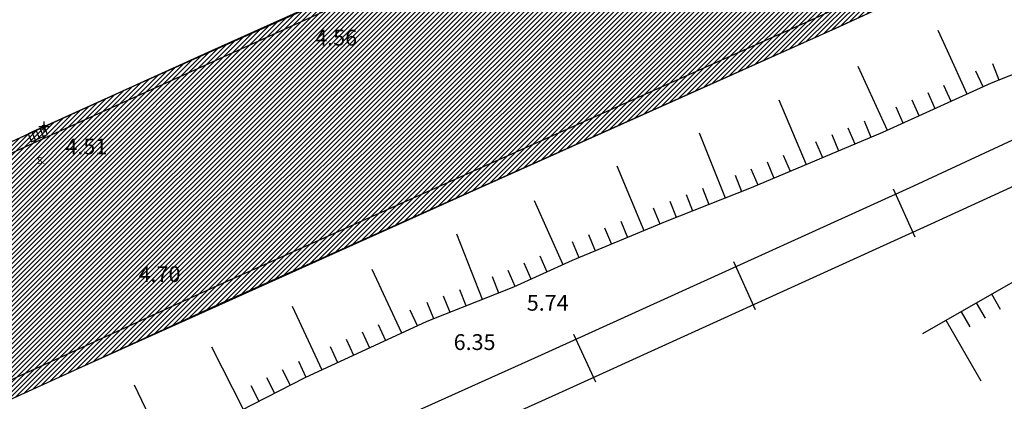
# Model space of a CAD drawing. Units: millimetres. Extents: x 552047 to 553799, y 4793760 to 4794642.
# Drawn here: x 552533 to 552561, y 4794162 to 4794173 of the extents above; entities that cross this region are included whole.
import ezdxf

# ---------------------------------------------------------------- set-up
doc = ezdxf.new("R2010")
doc.units = ezdxf.units.MM
doc.header["$LTSCALE"] = 5
doc.header["$PDMODE"] = 2
doc.header["$PDSIZE"] = 0.15
for name, color, linetype in [('Contorno$0$0U-BORDILLO', 3, 'Continuous'), ('Contorno$0$0U_ORDENACION', 252, 'Continuous'), ('Contorno$0$0U_PLANIMETRIA', 6, 'Continuous'), ('Contorno$0$0U_PTOS_COTAS', 2, 'Continuous'), ('Contorno$0$0U_PTOS_PUNTO', 2, 'Continuous')]:
    doc.layers.add(name, color=color, linetype=linetype)
doc.layers.add('Contorno$0$0U_S-VIAL EXIST', color=7, linetype='Continuous', true_color=0xececec)
doc.styles.add('Contorno$0$Standard', font='txt')
pattern_1 = [(45, (0, 0), (-0.067351920908, 0.067351920908), [])]

# ---------------------------------------------------------------- blocks, each defined once
blk = doc.blocks.new('Contorno')
at = {"layer": 'Contorno$0$0U_S-VIAL EXIST'}
h = blk.add_hatch(dxfattribs=at)
h.set_pattern_fill('ANSI31', color=256, scale=0.03, style=0)
h.set_pattern_definition(pattern_1)
h.paths.add_polyline_path([(552518.913, 4794226.675), (552519.267, 4794219.906), (552571.388, 4794214.224), (552594.315, 4794211.734), (552595.619, 4794211.447), (552596.788, 4794210.972), (552597.746, 4794210.245), (552598.602, 4794209.363), (552599.031, 4794208.823), (552599.562, 4794207.762), (552599.818, 4794206.942), (552599.933, 4794206.18), (552599.93, 4794205.046), (552599.764, 4794204.293), (552599.188, 4794202.906), (552598.29, 4794201.615), (552597.403, 4794200.549), (552596.606, 4794199.754), (552595.537, 4794198.725), (552594.63, 4794197.896), (552593.647, 4794197.169), (552592.643, 4794196.563), (552582.933, 4794191.889), (552578.797, 4794189.842), (552576.724, 4794188.815), (552575.9, 4794188.452), (552561.976, 4794182.196), (552545.557, 4794174.943), (552536.316, 4794170.81), (552529.75, 4794167.818), (552518.935, 4794162.781), (552518.834, 4794155.509), (552534.711, 4794162.745), (552545.769, 4794167.729), (552556.197, 4794172.401), (552563.286, 4794175.665), (552571.368, 4794179.386), (552579.006, 4794182.824), (552583.977, 4794185.04), (552586.796, 4794186.296), (552588.616, 4794187.107), (552589.777, 4794187.625), (552590.802, 4794187.807), (552591.549, 4794187.749), (552592.213, 4794187.628), (552592.823, 4794187.349), (552593.453, 4794187.019), (552593.98, 4794186.706), (552594.515, 4794186.179), (552602.337, 4794189.828), (552601.971, 4794191.244), (552601.957, 4794192.145), (552602.008, 4794192.953), (552602.251, 4794193.661), (552602.823, 4794194.134), (552604.972, 4794195.079), (552606.915, 4794195.925), (552609.202, 4794196.92), (552610.844, 4794197.635), (552612.738, 4794198.459), (552615.246, 4794199.551), (552616.571, 4794200.06), (552617.972, 4794200.56), (552619.024, 4794200.936), (552619.997, 4794201.283), (552620.597, 4794201.497), (552621.047, 4794201.539), (552621.329, 4794201.448), (552621.603, 4794201.982), (552624.305, 4794199.754), (552635.532, 4794204.562), (552635.599, 4794207.15), (552635.947, 4794207.116), (552636.012, 4794207.774), (552636.417, 4794208.931), (552636.81, 4794209.745), (552637.462, 4794210.716), (552637.9, 4794211.187), (552638.793, 4794211.981), (552639.702, 4794212.558), (552639.605, 4794212.912), (552648.062, 4794216.678), (552648.208, 4794216.344), (552649.134, 4794216.427), (552650.326, 4794216.391), (552651.795, 4794216.249), (552652.98, 4794215.925), (552653.312, 4794215.804), (552653.432, 4794216.133), (552656.464, 4794213.956), (552667.162, 4794218.51), (552667.551, 4794223.046), (552668.151, 4794223.068), (552668.186, 4794223.943), (552668.455, 4794225.126), (552668.752, 4794225.831), (552669.013, 4794226.286), (552669.934, 4794227.418), (552669.702, 4794228.017), (552678.531, 4794232.083), (552678.78, 4794231.537), (552679.962, 4794231.961), (552680.552, 4794232.103), (552681.378, 4794232.229), (552681.868, 4794232.266), (552682.607, 4794232.055), (552682.772, 4794231.918), (552683.194, 4794232.345), (552684.065, 4794231.548), (552687.905, 4794228.034), (552699.087, 4794232.919), (552699.57, 4794239.188), (552700.144, 4794239.014), (552700.453, 4794240.04), (552700.929, 4794240.966), (552701.783, 4794241.844), (552703.146, 4794242.395), (552717.828, 4794247.988), (552718.287, 4794248.015), (552719.005, 4794247.904), (552719.601, 4794247.654), (552719.886, 4794247.47), (552720.241, 4794247.954), (552723.59, 4794243.927), (552726.738, 4794245.155), (552727.416, 4794250.632), (552728.854, 4794251.086), (552730.077, 4794251.471), (552732.658, 4794252.242), (552734.982, 4794252.91), (552736.953, 4794253.443), (552738.653, 4794253.868), (552741.296, 4794254.527), (552743.133, 4794254.981), (552744.378, 4794255.255), (552745.753, 4794255.554), (552747.921, 4794256.01), (552749.713, 4794256.342), (552751.095, 4794256.588), (552752.438, 4794256.827), (552725.411, 4794257.545), (552621.95, 4794257.545), (552622.062, 4794241.76), (552621.97, 4794229.598), (552621.784, 4794227.356), (552621.531, 4794226.201), (552621.179, 4794225.041), (552620.639, 4794223.664), (552620.273, 4794222.918), (552619.261, 4794221.439), (552618.873, 4794220.976), (552617.56, 4794219.705), (552616.64, 4794219.091), (552615.697, 4794218.581), (552614.733, 4794218.154), (552613.533, 4794217.681), (552612.596, 4794217.382), (552611.726, 4794217.153), (552610.417, 4794216.937), (552609.111, 4794216.811), (552608.185, 4794216.763), (552607.121, 4794216.759)])
h = blk.add_hatch(dxfattribs=at)
h.set_pattern_fill('ANSI31', color=256, scale=0.03, style=0)
h.set_pattern_definition(pattern_1)
edge = h.paths.add_edge_path()
edge.add_line((552725.161, 4794231.52), (552710.961, 4794225.223))
edge.add_line((552710.961, 4794225.223), (552710.04, 4794227.066))
edge.add_line((552710.04, 4794227.066), (552708.735, 4794228.174))
edge.add_line((552708.735, 4794228.174), (552707.121, 4794229.037))
edge.add_line((552707.121, 4794229.037), (552704.97, 4794229.289))
edge.add_line((552704.97, 4794229.289), (552702.087, 4794229.052))
edge.add_line((552702.087, 4794229.052), (552699.609, 4794228.29))
edge.add_line((552699.609, 4794228.29), (552689.469, 4794223.856))
edge.add_arc((552682.466, 4794220.748), 7.662, -55.4326, 23.9311, ccw=False)
edge.add_line((552686.813, 4794214.439), (552677.946, 4794210.337))
edge.add_arc((552675.708, 4794217.489), 7.494, 201.5807, 287.3788, ccw=False)
edge.add_line((552668.739, 4794214.733), (552658.359, 4794210.119))
edge.add_arc((552651.769, 4794207.056), 7.267, -61.5254, 24.928, ccw=False)
edge.add_line((552655.234, 4794200.668), (552645.505, 4794196.447))
edge.add_arc((552643.005, 4794202.381), 6.439, 197.3482, 292.8491, ccw=False)
edge.add_line((552636.859, 4794200.461), (552625.963, 4794195.659))
edge.add_line((552625.963, 4794195.659), (552625.828, 4794195.926))
edge.add_line((552625.828, 4794195.926), (552625.212, 4794195.615))
edge.add_line((552625.212, 4794195.615), (552623.939, 4794194.378))
edge.add_line((552623.939, 4794194.378), (552623.395, 4794193.52))
edge.add_line((552623.395, 4794193.52), (552622.998, 4794192.66))
edge.add_line((552622.998, 4794192.66), (552622.53, 4794191.303))
edge.add_line((552622.53, 4794191.303), (552622.362, 4794189.705))
edge.add_line((552622.362, 4794189.705), (552623.588, 4794188.084))
edge.add_arc((552623.786, 4794187.028), 1.074, -66.4872, 100.6632, ccw=False)
edge.add_line((552624.215, 4794186.043), (552610.005, 4794179.812))
edge.add_arc((552607.881, 4794183.773), 4.495, 211.4237, 298.1947, ccw=False)
edge.add_line((552604.046, 4794181.43), (552602.431, 4794185.304))
edge.add_line((552602.431, 4794185.304), (552598.15, 4794183.133))
edge.add_line((552598.15, 4794183.133), (552599.522, 4794180.011))
edge.add_line((552599.522, 4794180.011), (552599.246, 4794178.235))
edge.add_line((552599.246, 4794178.235), (552598.493, 4794176.636))
edge.add_line((552598.493, 4794176.636), (552598.611, 4794175.492))
edge.add_line((552598.611, 4794175.492), (552597.869, 4794174.078))
edge.add_line((552597.869, 4794174.078), (552595.6, 4794172.649))
edge.add_line((552595.6, 4794172.649), (552591.381, 4794170.853))
edge.add_line((552591.381, 4794170.853), (552573.476, 4794163.332))
edge.add_line((552573.476, 4794163.332), (552547.017, 4794151.891))
edge.add_line((552547.017, 4794151.891), (552533.737, 4794146.082))
edge.add_line((552533.737, 4794146.082), (552520.457, 4794140.273))
edge.add_line((552520.457, 4794140.273), (552518.834, 4794138.286))
edge.add_line((552518.834, 4794138.286), (552518.834, 4794134.765))
edge.add_line((552518.834, 4794134.765), (552523.817, 4794138.418))
edge.add_line((552523.817, 4794138.418), (552597.294, 4794170.511))
edge.add_line((552597.294, 4794170.511), (552602.777, 4794172.255))
edge.add_line((552602.777, 4794172.255), (552629.15, 4794183.337))
edge.add_arc((552631.488, 4794179.77), 4.266, 31.6795, 123.2451, ccw=False)
edge.add_line((552635.118, 4794182.01), (552644.26, 4794161.894))
edge.add_line((552644.26, 4794161.894), (552652.432, 4794143.962))
edge.add_line((552652.432, 4794143.962), (552654.049, 4794140.793))
edge.add_line((552654.049, 4794140.793), (552657.83, 4794133.421))
edge.add_line((552657.83, 4794133.421), (552656.07, 4794132.51))
edge.add_line((552656.07, 4794132.51), (552658.37, 4794128.077))
edge.add_line((552658.37, 4794128.077), (552666.662, 4794132.281))
edge.add_line((552666.662, 4794132.281), (552664.296, 4794136.949))
edge.add_line((552664.296, 4794136.949), (552662.868, 4794136.214))
edge.add_line((552662.868, 4794136.214), (552659.362, 4794143.432))
edge.add_line((552659.362, 4794143.432), (552657.847, 4794146.805))
edge.add_line((552657.847, 4794146.805), (552642.512, 4794180.672))
edge.add_arc((552649.099, 4794183.898), 7.335, 115.0194, 206.0958, ccw=False)
edge.add_arc((552607.037, 4794274.021), 92.12, 295.01937, 297.22447)
edge.add_line((552649.18, 4794192.105), (552668.679, 4794200.359))
edge.add_line((552668.679, 4794200.359), (552696.192, 4794212.244))
edge.add_line((552696.192, 4794212.244), (552696.31, 4794211.968))
edge.add_line((552696.31, 4794211.968), (552715.47, 4794220.146))
edge.add_line((552715.47, 4794220.146), (552717.976, 4794221.142))
edge.add_arc((552719.488, 4794216.273), 5.098, 50.537, 107.2468, ccw=False)
edge.add_line((552722.728, 4794220.209), (552726.375, 4794212.912))
edge.add_line((552726.375, 4794212.912), (552728.341, 4794205.392))
edge.add_line((552728.341, 4794205.392), (552734.992, 4794186.297))
edge.add_line((552734.992, 4794186.297), (552747.449, 4794192.827))
edge.add_arc((552746.93, 4794196.309), 3.521, 215.7502, 278.472, ccw=False)
edge.add_line((552744.073, 4794194.252), (552744.379, 4794194.518))
edge.add_line((552744.379, 4794194.518), (552743.944, 4794195.415))
edge.add_line((552743.944, 4794195.415), (552737.301, 4794217.607))
edge.add_line((552737.301, 4794217.607), (552737.877, 4794217.78))
edge.add_line((552737.877, 4794217.78), (552733.215, 4794233.658))
edge.add_line((552733.215, 4794233.658), (552734.416, 4794235.558))
edge.add_line((552734.416, 4794235.558), (552733.469, 4794236.34))
edge.add_line((552733.469, 4794236.34), (552728.591, 4794240.997))
edge.add_line((552728.591, 4794240.997), (552724.931, 4794239.64))
edge.add_line((552724.931, 4794239.64), (552725.161, 4794231.52))
at = {"layer": 'Contorno$0$0U-BORDILLO'}
for p, q in [((552573.684, 4794180.452, -0.003), (552555.617, 4794172.134, -0.003)), ((552538.416, 4794171.762, -0.003), (552541.67, 4794173.237, -0.003)), ((552555.617, 4794172.134, -0.003), (552554.785, 4794171.762, -0.003)), ((552533.635, 4794169.595, -0.003), (552538.416, 4794171.762, -0.003)), ((552554.785, 4794171.762, -0.003), (552538.674, 4794164.555, -0.003)), ((552527.137, 4794166.622, -0.003), (552533.635, 4794169.595, -0.003)), ((552538.674, 4794164.555, -0.003), (552518.834, 4794155.494, -0.003))]:
    blk.add_line(p, q, dxfattribs=at)
at = {"layer": 'Contorno$0$0U_ORDENACION', "linetype": 'Continuous'}
for p, q in [((552539.143, 4794171.762, -0.003), (552541.792, 4794172.963, -0.003)), ((552533.759, 4794169.322, -0.003), (552539.143, 4794171.762, -0.003)), ((552565.706, 4794171.279, -0.003), (552558.407, 4794167.903, -0.003)), ((552566.203, 4794170.187, -0.003), (552558.908, 4794166.812, -0.003)), ((552527.263, 4794166.35, -0.003), (552533.759, 4794169.322, -0.003)), ((552558.407, 4794167.903, -0.003), (552547.8, 4794163.083, -0.003)), ((552558.459, 4794166.444, -0.003), (552557.838, 4794167.809, -0.003)), ((552558.908, 4794166.812, -0.003), (552548.294, 4794161.989, -0.003)), ((552553.906, 4794164.375, -0.003), (552553.286, 4794165.741, -0.003)), ((552549.355, 4794162.307, -0.003), (552548.735, 4794163.672, -0.003)), ((552547.8, 4794163.083, -0.003), (552542.225, 4794160.579, -0.003)), ((552548.294, 4794161.989, -0.003), (552542.72, 4794159.486, -0.003))]:
    blk.add_line(p, q, dxfattribs=at)
at = {"layer": 'Contorno$0$0U_ORDENACION'}
for p, q in [((552533.635, 4794169.595, -0.003), (552533.179, 4794169.39, -0.003)), ((552533.179, 4794169.39, -0.003), (552533.281, 4794169.162, -0.003)), ((552533.281, 4794169.162, -0.003), (552533.737, 4794169.367, -0.003)), ((552533.395, 4794169.213, -0.003), (552533.293, 4794169.441, -0.003)), ((552533.509, 4794169.265, -0.003), (552533.407, 4794169.493, -0.003)), ((552533.623, 4794169.316, -0.003), (552533.521, 4794169.544, -0.003)), ((552533.737, 4794169.367, -0.003), (552533.635, 4794169.595, -0.003))]:
    blk.add_line(p, q, dxfattribs=at)
at = {"layer": 'Contorno$0$0U_PLANIMETRIA'}
for p, q in [((552573.478, 4794180.907, -0.003), (552555.41, 4794172.59, -0.003)), ((552555.41, 4794172.59, -0.003), (552553.559, 4794171.762, -0.003)), ((552559.104, 4794172.35, -0.003), (552559.371, 4794171.762, -0.003)), ((552553.559, 4794171.762, -0.003), (552538.468, 4794165.011, -0.003)), ((552559.371, 4794171.762, -0.003), (552559.931, 4794170.529, -0.003)), ((552560.637, 4794170.849, -0.003), (552562.956, 4794171.762, -0.003)), ((552556.828, 4794171.316, -0.003), (552557.655, 4794169.495, -0.003)), ((552560.663, 4794171.397, -0.003), (552560.846, 4794170.932, -0.003)), ((552560.18, 4794171.191, -0.003), (552560.387, 4794170.736, -0.003)), ((552557.536, 4794169.442, -0.003), (552560.637, 4794170.849, -0.003)), ((552559.269, 4794170.777, -0.003), (552559.476, 4794170.322, -0.003)), ((552558.814, 4794170.57, -0.003), (552559.02, 4794170.115, -0.003)), ((552554.575, 4794170.361, -0.003), (552555.353, 4794168.519, -0.003)), ((552558.358, 4794170.364, -0.003), (552558.565, 4794169.909, -0.003)), ((552557.903, 4794170.157, -0.003), (552558.11, 4794169.702, -0.003)), ((552557.001, 4794169.758, -0.003), (552557.195, 4794169.297, -0.003)), ((552552.306, 4794169.422, -0.003), (552553.044, 4794167.562, -0.003)), ((552553.791, 4794167.859, -0.003), (552557.536, 4794169.442, -0.003)), ((552556.08, 4794169.369, -0.003), (552556.274, 4794168.909, -0.003)), ((552556.54, 4794169.564, -0.003), (552556.735, 4794169.103, -0.003)), ((552555.619, 4794169.174, -0.003), (552555.814, 4794168.713, -0.003)), ((552554.698, 4794168.785, -0.003), (552554.893, 4794168.325, -0.003)), ((552554.238, 4794168.59, -0.003), (552554.432, 4794168.129, -0.003)), ((552549.955, 4794168.477, -0.003), (552550.724, 4794166.63, -0.003)), ((552553.324, 4794168.212, -0.003), (552553.508, 4794167.746, -0.003)), ((552553.777, 4794168.395, -0.003), (552553.971, 4794167.935, -0.003)), ((552551.341, 4794166.887, -0.003), (552553.791, 4794167.859, -0.003)), ((552551.93, 4794167.659, -0.003), (552552.114, 4794167.194, -0.003)), ((552552.395, 4794167.843, -0.003), (552552.579, 4794167.378, -0.003)), ((552547.6, 4794167.487, -0.003), (552548.42, 4794165.662, -0.003)), ((552551.465, 4794167.475, -0.003), (552551.649, 4794167.01, -0.003)), ((552550.993, 4794167.284, -0.003), (552551.185, 4794166.823, -0.003)), ((552548.695, 4794165.786, -0.003), (552551.341, 4794166.887, -0.003)), ((552550.07, 4794166.9, -0.003), (552550.262, 4794166.438, -0.003)), ((552545.384, 4794166.536, -0.003), (552546.122, 4794164.677, -0.003)), ((552549.608, 4794166.708, -0.003), (552549.8, 4794166.246, -0.003)), ((552548.685, 4794166.324, -0.003), (552548.877, 4794165.862, -0.003)), ((552549.147, 4794166.516, -0.003), (552549.339, 4794166.054, -0.003)), ((552547.018, 4794165.032, -0.003), (552548.695, 4794165.786, -0.003)), ((552547.302, 4794165.709, -0.003), (552547.507, 4794165.253, -0.003)), ((552547.758, 4794165.913, -0.003), (552547.964, 4794165.457, -0.003)), ((552542.978, 4794165.528, -0.003), (552543.817, 4794163.713, -0.003)), ((552546.846, 4794165.504, -0.003), (552547.051, 4794165.047, -0.003)), ((552561.878, 4794165.525, -0.003), (552558.668, 4794163.686, -0.003)), ((552546.402, 4794165.326, -0.003), (552546.587, 4794164.862, -0.003)), ((552538.468, 4794165.011, -0.003), (552518.834, 4794156.044, -0.003)), ((552544.552, 4794164.053, -0.003), (552547.018, 4794165.032, -0.003)), ((552545.473, 4794164.957, -0.003), (552545.658, 4794164.492, -0.003)), ((552544.543, 4794164.588, -0.003), (552544.728, 4794164.123, -0.003)), ((552545.008, 4794164.772, -0.003), (552545.194, 4794164.307, -0.003)), ((552560.457, 4794164.134, -0.003), (552560.209, 4794164.568, -0.003)), ((552560.891, 4794164.383, -0.003), (552560.643, 4794164.817, -0.003)), ((552540.708, 4794164.479, -0.003), (552541.547, 4794162.663, -0.003)), ((552544.061, 4794164.376, -0.003), (552544.271, 4794163.922, -0.003)), ((552560.023, 4794163.886, -0.003), (552559.775, 4794164.32, -0.003)), ((552541.078, 4794162.446, -0.003), (552544.552, 4794164.053, -0.003)), ((552560.335, 4794162.336, -0.003), (552559.341, 4794164.071, -0.003)), ((552542.699, 4794163.747, -0.003), (552542.909, 4794163.293, -0.003)), ((552543.153, 4794163.957, -0.003), (552543.362, 4794163.503, -0.003)), ((552542.246, 4794163.537, -0.003), (552542.455, 4794163.083, -0.003)), ((552538.402, 4794163.322, -0.003), (552539.313, 4794161.542, -0.003)), ((552541.792, 4794163.327, -0.003), (552542.001, 4794162.873, -0.003)), ((552540.884, 4794162.907, -0.003), (552541.094, 4794162.453, -0.003)), ((552540.421, 4794162.67, -0.003), (552540.648, 4794162.226, -0.003)), ((552538.256, 4794161, -0.003), (552541.078, 4794162.446, -0.003)), ((552539.976, 4794162.443, -0.003), (552540.204, 4794161.998, -0.003)), ((552536.206, 4794162.233, -0.003), (552537.074, 4794160.431, -0.003)), ((552539.53, 4794162.215, -0.003), (552539.759, 4794161.77, -0.003))]:
    blk.add_line(p, q, dxfattribs=at)
at = {"layer": 'Contorno$0$0U_PTOS_PUNTO'}
blk.add_circle((552533.635, 4794169.595, -0.003), 0.05, dxfattribs=at)
blk.add_point((552533.635, 4794169.595, 4.513), dxfattribs=at)
at = {"layer": 'Contorno$0$0U_S-VIAL EXIST', "elevation": -0.003}
blk.add_lwpolyline([(552592.643, 4794196.563), (552582.933, 4794191.889), (552578.797, 4794189.842), (552576.724, 4794188.815), (552575.9, 4794188.452), (552561.976, 4794182.196), (552545.557, 4794174.943), (552536.316, 4794170.81), (552529.75, 4794167.818), (552518.935, 4794162.781), (552518.834, 4794155.509), (552534.711, 4794162.745), (552545.769, 4794167.729), (552556.197, 4794172.401), (552563.286, 4794175.665), (552571.368, 4794179.386), (552579.006, 4794182.824), (552583.977, 4794185.04), (552586.796, 4794186.296)], dxfattribs=at)
at = {"layer": 'Contorno$0$0U_ORDENACION', "linetype": 'Continuous', "style": 'Contorno$0$Standard'}
blk.add_text('S.', height=0.2, dxfattribs=at).set_placement((552533.43, 4794168.529, -0.003))
at = {"layer": 'Contorno$0$0U_PTOS_COTAS', "style": 'Contorno$0$Standard'}
for s, p in [('4.56', (552541.363, 4794171.907, -0.003)), ('4.51', (552534.243, 4794168.805, -0.003))]:
    blk.add_text(s, height=0.45, dxfattribs=at).set_placement(p)
at = {"layer": 'Contorno$0$0U_PTOS_COTAS', "linetype": 'Continuous', "style": 'Contorno$0$Standard'}
for s, p in [('4.70', (552536.329, 4794165.165, -0.003)), ('5.74', (552547.391, 4794164.349, -0.003)), ('6.35', (552545.307, 4794163.228, -0.003))]:
    blk.add_text(s, height=0.45, dxfattribs=at).set_placement(p)

msp = doc.modelspace()

# ---------------------------------------------------------------- block references
msp.add_blockref('Contorno', (0, 0))

doc.saveas('drawing.dxf')
